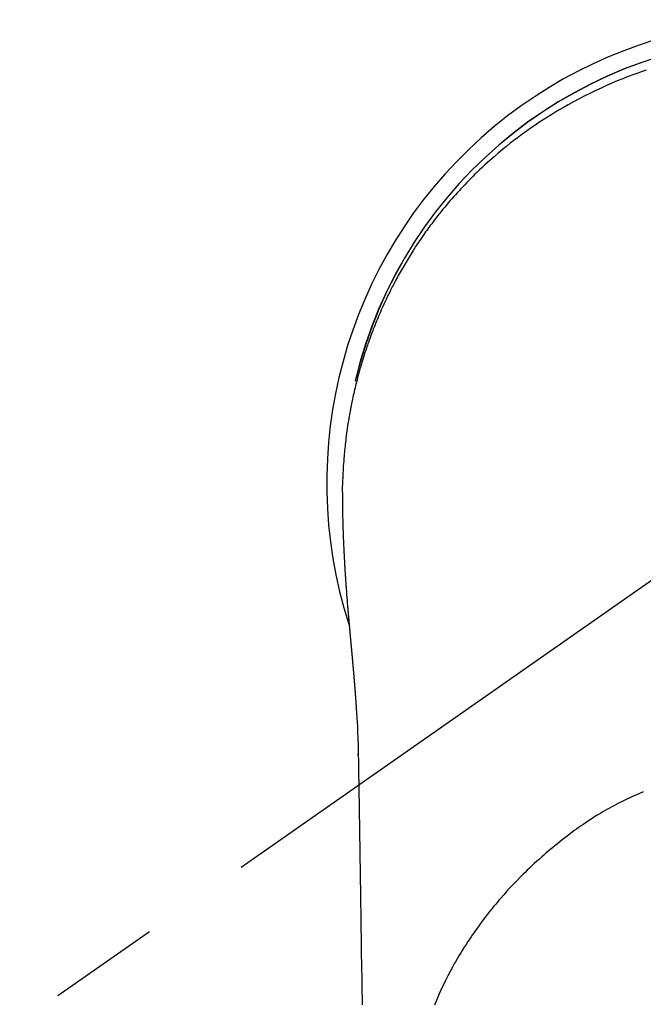
# Model space of a CAD drawing. Extents: x 28111 to 54233, y 210 to 8610.
# Drawn here: x 31131 to 31166, y 6911 to 6966 of the extents above; entities that cross this region are included whole.
import ezdxf

# ---------------------------------------------------------------- set-up
doc = ezdxf.new("R2010")
doc.units = 0
doc.header["$LTSCALE"] = 50
doc.header["$MEASUREMENT"] = 0
doc.linetypes.add('CENTER2', pattern=[1.125, 0.75, -0.125, 0.125, -0.125])
doc.layers.add('150-機器', color=8, linetype='CONTINUOUS')

msp = doc.modelspace()

# ---------------------------------------------------------------- linework, layer by layer
at = {"layer": '150-機器', "color": 13, "linetype": 'CENTER2'}
msp.add_line((31174.126, 6940.134), (30930.108, 6769.271), dxfattribs=at)
at = {"layer": '150-機器', "color": 13, "linetype": 'Continuous'}
for points in [[(31166.054, 6963.241), (31165.824, 6963.163), (31165.594, 6963.082), (31165.365, 6962.999), (31165.055, 6962.883), (31164.747, 6962.763), (31164.441, 6962.639), (31164.136, 6962.511), (31163.833, 6962.379), (31163.532, 6962.243), (31163.233, 6962.103), (31162.936, 6961.959), (31162.621, 6961.802), (31162.308, 6961.641), (31161.998, 6961.475), (31161.69, 6961.305), (31161.461, 6961.174), (31161.233, 6961.042), (31161.007, 6960.907), (31160.782, 6960.769), (31160.541, 6960.618), (31160.3, 6960.464), (31160.062, 6960.308), (31159.825, 6960.149), (31159.626, 6960.012), (31159.428, 6959.873), (31159.232, 6959.733), (31159.037, 6959.59), (31158.842, 6959.445), (31158.648, 6959.298), (31158.456, 6959.149), (31158.265, 6958.998), (31158.024, 6958.802), (31157.786, 6958.603), (31157.551, 6958.401), (31157.318, 6958.196), (31157.17, 6958.063), (31157.023, 6957.93), (31156.878, 6957.795), (31156.733, 6957.659), (31156.606, 6957.537), (31156.48, 6957.414), (31156.355, 6957.29), (31156.23, 6957.165), (31156.123, 6957.056), (31156.016, 6956.946), (31155.909, 6956.835), (31155.804, 6956.723), (31155.699, 6956.611), (31155.596, 6956.499), (31155.493, 6956.385), (31155.39, 6956.272), (31155.289, 6956.157), (31155.188, 6956.042), (31155.087, 6955.927), (31154.988, 6955.81), (31154.889, 6955.694), (31154.792, 6955.576), (31154.695, 6955.458), (31154.599, 6955.34), (31154.503, 6955.221), (31154.409, 6955.101), (31154.315, 6954.981), (31154.222, 6954.86), (31154.143, 6954.756), (31154.064, 6954.652), (31153.986, 6954.547), (31153.909, 6954.442), (31153.848, 6954.358), (31153.787, 6954.274), (31153.727, 6954.19), (31153.667, 6954.105), (31153.552, 6953.941), (31153.439, 6953.775), (31153.327, 6953.609), (31153.215, 6953.442), (31153.168, 6953.369), (31153.12, 6953.296), (31153.073, 6953.224), (31153.026, 6953.15), (31152.968, 6953.059), (31152.91, 6952.967), (31152.853, 6952.875), (31152.796, 6952.782), (31152.74, 6952.69), (31152.684, 6952.597), (31152.628, 6952.504), (31152.573, 6952.41), (31152.518, 6952.317), (31152.464, 6952.223), (31152.41, 6952.129), (31152.356, 6952.035), (31152.303, 6951.94), (31152.25, 6951.846), (31152.197, 6951.751), (31152.145, 6951.655), (31152.094, 6951.56), (31152.043, 6951.465), (31151.992, 6951.369), (31151.942, 6951.273), (31151.902, 6951.196), (31151.863, 6951.119), (31151.823, 6951.042), (31151.784, 6950.964), (31151.716, 6950.828), (31151.649, 6950.692), (31151.583, 6950.556), (31151.518, 6950.419), (31151.463, 6950.301), (31151.408, 6950.183), (31151.354, 6950.065), (31151.301, 6949.946), (31151.248, 6949.827), (31151.196, 6949.708), (31151.144, 6949.589), (31151.093, 6949.469), (31151.051, 6949.369), (31151.01, 6949.269), (31150.969, 6949.168), (31150.928, 6949.068), (31150.896, 6948.987), (31150.864, 6948.907), (31150.832, 6948.826), (31150.8, 6948.745), (31150.777, 6948.684), (31150.753, 6948.624), (31150.73, 6948.563), (31150.707, 6948.502), (31150.662, 6948.38), (31150.617, 6948.257), (31150.573, 6948.135), (31150.53, 6948.012), (31150.501, 6947.93), (31150.472, 6947.848), (31150.444, 6947.766), (31150.416, 6947.684), (31150.375, 6947.56), (31150.334, 6947.437), (31150.295, 6947.313), (31150.255, 6947.188), (31150.217, 6947.064), (31150.178, 6946.939), (31150.141, 6946.815), (31150.104, 6946.69), (31150.079, 6946.606), (31150.055, 6946.522), (31150.031, 6946.438), (31150.008, 6946.354), (31149.962, 6946.187), (31149.917, 6946.019), (31149.874, 6945.85), (31149.831, 6945.681), (31149.806, 6945.575), (31149.78, 6945.47), (31149.755, 6945.364), (31149.73, 6945.257), (31149.706, 6945.151), (31149.682, 6945.045), (31149.659, 6944.938), (31149.636, 6944.832), (31149.618, 6944.746), (31149.601, 6944.661), (31149.583, 6944.575), (31149.566, 6944.489), (31149.558, 6944.447), (31149.549, 6944.404), (31149.541, 6944.362), (31149.532, 6944.319), (31149.524, 6944.276), (31149.516, 6944.233), (31149.508, 6944.19), (31149.5, 6944.147), (31149.485, 6944.061), (31149.469, 6943.975), (31149.454, 6943.889), (31149.44, 6943.803), (31149.425, 6943.717), (31149.411, 6943.631), (31149.396, 6943.545), (31149.383, 6943.458), (31149.363, 6943.328), (31149.343, 6943.199), (31149.325, 6943.069), (31149.307, 6942.939), (31149.29, 6942.808), (31149.273, 6942.678), (31149.257, 6942.547), (31149.242, 6942.417), (31149.23, 6942.308), (31149.218, 6942.199), (31149.206, 6942.09), (31149.195, 6941.981), (31149.185, 6941.871), (31149.175, 6941.762), (31149.165, 6941.653), (31149.156, 6941.543), (31149.144, 6941.39), (31149.133, 6941.237), (31149.123, 6941.083), (31149.113, 6940.93), (31149.11, 6940.864), (31149.106, 6940.798), (31149.103, 6940.732), (31149.099, 6940.667), (31149.096, 6940.579), (31149.093, 6940.491), (31149.089, 6940.403), (31149.085, 6940.315), (31149.081, 6940.226), (31149.076, 6940.138), (31149.071, 6940.049), (31149.068, 6939.96), (31149.068, 6939.892), (31149.067, 6939.823), (31149.068, 6939.754), (31149.068, 6939.685), (31149.069, 6939.577), (31149.07, 6939.47), (31149.07, 6939.362), (31149.07, 6939.254), (31149.071, 6939.176), (31149.072, 6939.098), (31149.073, 6939.02), (31149.073, 6938.942), (31149.074, 6938.888), (31149.075, 6938.834), (31149.076, 6938.781), (31149.076, 6938.727), (31149.078, 6938.643), (31149.079, 6938.559), (31149.081, 6938.475), (31149.082, 6938.391), (31149.084, 6938.324), (31149.085, 6938.258), (31149.086, 6938.192), (31149.087, 6938.125), (31149.089, 6938.047), (31149.092, 6937.969), (31149.094, 6937.891), (31149.096, 6937.813), (31149.098, 6937.743), (31149.1, 6937.674), (31149.102, 6937.604), (31149.104, 6937.534), (31149.107, 6937.453), (31149.11, 6937.372), (31149.113, 6937.292), (31149.116, 6937.211), (31149.119, 6937.145), (31149.121, 6937.08), (31149.124, 6937.015), (31149.126, 6936.949), (31149.129, 6936.884), (31149.132, 6936.818), (31149.134, 6936.753), (31149.137, 6936.687), (31149.141, 6936.615), (31149.144, 6936.543), (31149.148, 6936.471), (31149.151, 6936.399), (31149.154, 6936.344), (31149.157, 6936.29), (31149.16, 6936.235), (31149.162, 6936.18), (31149.167, 6936.088), (31149.171, 6935.996), (31149.176, 6935.904), (31149.181, 6935.811), (31149.184, 6935.756), (31149.188, 6935.7), (31149.191, 6935.645), (31149.194, 6935.589), (31149.198, 6935.517), (31149.203, 6935.444), (31149.207, 6935.371), (31149.211, 6935.299), (31149.216, 6935.212), (31149.222, 6935.125), (31149.227, 6935.038), (31149.233, 6934.951), (31149.24, 6934.852), (31149.246, 6934.753), (31149.253, 6934.654), (31149.26, 6934.555), (31149.264, 6934.5), (31149.268, 6934.445), (31149.272, 6934.389), (31149.276, 6934.334), (31149.281, 6934.26), (31149.286, 6934.186), (31149.292, 6934.112), (31149.297, 6934.038), (31149.303, 6933.953), (31149.31, 6933.869), (31149.316, 6933.784), (31149.323, 6933.699), (31149.331, 6933.598), (31149.339, 6933.496), (31149.347, 6933.395), (31149.356, 6933.293)], [(31149.356, 6933.293), (31149.356, 6933.286), (31149.357, 6933.279), (31149.358, 6933.272), (31149.358, 6933.265), (31149.359, 6933.258), (31149.359, 6933.251), (31149.36, 6933.244), (31149.36, 6933.237), (31149.361, 6933.23), (31149.362, 6933.223), (31149.362, 6933.216), (31149.363, 6933.209), (31149.363, 6933.202), (31149.364, 6933.196), (31149.364, 6933.189), (31149.365, 6933.182), (31149.366, 6933.175), (31149.366, 6933.168), (31149.367, 6933.162), (31149.367, 6933.155), (31149.368, 6933.148), (31149.369, 6933.14), (31149.369, 6933.133), (31149.37, 6933.126), (31149.37, 6933.119), (31149.371, 6933.112), (31149.371, 6933.105), (31149.372, 6933.098), (31149.373, 6933.091), (31149.373, 6933.084), (31149.374, 6933.077), (31149.374, 6933.07), (31149.375, 6933.063), (31149.376, 6933.056), (31149.376, 6933.049), (31149.377, 6933.042), (31149.377, 6933.035), (31149.378, 6933.028), (31149.379, 6933.021), (31149.379, 6933.013), (31149.38, 6933.006), (31149.38, 6932.999), (31149.381, 6932.992), (31149.382, 6932.985), (31149.382, 6932.978), (31149.383, 6932.971), (31149.384, 6932.964), (31149.384, 6932.957), (31149.385, 6932.949), (31149.385, 6932.942), (31149.386, 6932.935), (31149.387, 6932.928), (31149.387, 6932.921), (31149.388, 6932.914), (31149.388, 6932.907), (31149.389, 6932.9), (31149.39, 6932.892), (31149.39, 6932.885), (31149.391, 6932.878), (31149.392, 6932.871), (31149.392, 6932.864), (31149.393, 6932.857), (31149.393, 6932.849), (31149.394, 6932.842), (31149.395, 6932.835), (31149.395, 6932.828), (31149.396, 6932.821), (31149.397, 6932.813), (31149.397, 6932.806), (31149.398, 6932.799), (31149.398, 6932.792), (31149.399, 6932.785), (31149.4, 6932.778), (31149.4, 6932.771), (31149.401, 6932.764), (31149.402, 6932.757), (31149.402, 6932.75), (31149.403, 6932.742), (31149.403, 6932.735), (31149.404, 6932.728), (31149.405, 6932.721), (31149.405, 6932.713), (31149.406, 6932.706), (31149.407, 6932.699), (31149.407, 6932.692), (31149.408, 6932.684), (31149.409, 6932.677), (31149.409, 6932.67), (31149.41, 6932.663), (31149.41, 6932.655), (31149.411, 6932.648), (31149.412, 6932.641), (31149.412, 6932.634), (31149.413, 6932.626), (31149.414, 6932.619), (31149.414, 6932.612), (31149.415, 6932.604), (31149.416, 6932.597), (31149.416, 6932.59), (31149.417, 6932.582), (31149.418, 6932.575), (31149.418, 6932.568), (31149.419, 6932.56), (31149.42, 6932.553), (31149.42, 6932.546), (31149.421, 6932.539), (31149.421, 6932.531), (31149.422, 6932.524), (31149.423, 6932.517), (31149.423, 6932.509), (31149.424, 6932.502), (31149.425, 6932.494), (31149.425, 6932.487), (31149.426, 6932.48), (31149.427, 6932.472), (31149.427, 6932.465), (31149.428, 6932.458), (31149.429, 6932.45), (31149.429, 6932.443), (31149.43, 6932.436), (31149.431, 6932.428), (31149.431, 6932.421), (31149.432, 6932.413), (31149.433, 6932.407), (31149.433, 6932.4), (31149.434, 6932.392), (31149.435, 6932.385), (31149.435, 6932.377), (31149.436, 6932.37), (31149.437, 6932.363), (31149.437, 6932.355), (31149.438, 6932.348), (31149.439, 6932.34), (31149.439, 6932.333), (31149.44, 6932.325), (31149.441, 6932.318), (31149.441, 6932.31), (31149.442, 6932.303), (31149.443, 6932.296), (31149.443, 6932.288), (31149.444, 6932.281), (31149.444, 6932.273), (31149.444, 6932.266), (31149.445, 6932.258), (31149.446, 6932.251), (31149.446, 6932.243), (31149.447, 6932.236), (31149.448, 6932.228), (31149.448, 6932.221), (31149.449, 6932.213), (31149.45, 6932.206), (31149.451, 6932.198), (31149.451, 6932.191), (31149.452, 6932.183), (31149.453, 6932.176), (31149.453, 6932.168), (31149.454, 6932.161), (31149.455, 6932.153), (31149.455, 6932.146), (31149.456, 6932.138), (31149.457, 6932.131), (31149.457, 6932.123), (31149.458, 6932.116), (31149.459, 6932.108), (31149.459, 6932.101), (31149.46, 6932.093), (31149.461, 6932.086), (31149.461, 6932.078), (31149.462, 6932.07), (31149.463, 6932.063), (31149.464, 6932.055), (31149.464, 6932.048), (31149.465, 6932.04), (31149.466, 6932.033), (31149.466, 6932.026), (31149.467, 6932.018), (31149.468, 6932.011), (31149.468, 6932.003), (31149.469, 6931.996), (31149.47, 6931.988), (31149.47, 6931.98), (31149.471, 6931.973), (31149.472, 6931.965), (31149.473, 6931.958), (31149.473, 6931.95), (31149.474, 6931.942), (31149.475, 6931.935), (31149.475, 6931.927), (31149.476, 6931.919), (31149.477, 6931.912), (31149.477, 6931.904), (31149.478, 6931.897), (31149.479, 6931.889), (31149.48, 6931.881), (31149.48, 6931.874), (31149.481, 6931.866), (31149.482, 6931.858), (31149.482, 6931.851), (31149.483, 6931.843), (31149.484, 6931.835), (31149.485, 6931.828), (31149.485, 6931.82), (31149.486, 6931.812), (31149.487, 6931.805), (31149.487, 6931.797), (31149.488, 6931.789), (31149.489, 6931.782), (31149.489, 6931.774), (31149.49, 6931.766), (31149.491, 6931.758), (31149.492, 6931.751), (31149.492, 6931.743), (31149.493, 6931.735), (31149.494, 6931.728), (31149.494, 6931.72), (31149.495, 6931.712), (31149.496, 6931.704), (31149.497, 6931.697), (31149.497, 6931.689), (31149.498, 6931.681), (31149.499, 6931.673), (31149.499, 6931.666), (31149.5, 6931.658), (31149.501, 6931.651), (31149.502, 6931.643), (31149.502, 6931.636), (31149.503, 6931.628), (31149.504, 6931.62), (31149.504, 6931.612), (31149.505, 6931.605), (31149.506, 6931.597), (31149.507, 6931.589), (31149.507, 6931.581), (31149.508, 6931.573), (31149.509, 6931.566), (31149.509, 6931.558), (31149.51, 6931.55), (31149.511, 6931.542), (31149.512, 6931.534), (31149.512, 6931.527), (31149.513, 6931.519), (31149.514, 6931.511), (31149.515, 6931.503), (31149.515, 6931.495), (31149.516, 6931.487), (31149.517, 6931.48), (31149.517, 6931.472), (31149.518, 6931.464), (31149.519, 6931.456), (31149.52, 6931.448), (31149.52, 6931.44), (31149.521, 6931.433), (31149.522, 6931.425), (31149.522, 6931.417), (31149.523, 6931.409), (31149.524, 6931.401), (31149.525, 6931.393), (31149.525, 6931.385), (31149.526, 6931.377), (31149.527, 6931.37), (31149.528, 6931.362), (31149.528, 6931.354), (31149.529, 6931.346), (31149.53, 6931.338), (31149.53, 6931.33), (31149.531, 6931.322), (31149.532, 6931.314), (31149.533, 6931.306), (31149.533, 6931.298), (31149.534, 6931.29), (31149.535, 6931.283), (31149.536, 6931.276), (31149.536, 6931.268), (31149.537, 6931.26), (31149.538, 6931.252), (31149.539, 6931.244), (31149.539, 6931.236), (31149.54, 6931.228), (31149.541, 6931.22), (31149.541, 6931.212), (31149.542, 6931.204), (31149.543, 6931.196), (31149.544, 6931.188), (31149.544, 6931.18), (31149.545, 6931.172), (31149.546, 6931.164), (31149.547, 6931.156), (31149.547, 6931.148), (31149.548, 6931.14), (31149.549, 6931.132), (31149.55, 6931.124), (31149.55, 6931.116), (31149.551, 6931.108), (31149.552, 6931.1), (31149.552, 6931.092), (31149.553, 6931.084), (31149.554, 6931.076), (31149.555, 6931.068), (31149.555, 6931.06), (31149.556, 6931.052), (31149.557, 6931.044), (31149.558, 6931.036), (31149.558, 6931.028), (31149.559, 6931.02), (31149.56, 6931.012), (31149.561, 6931.004), (31149.561, 6930.996), (31149.562, 6930.988), (31149.563, 6930.98), (31149.564, 6930.972), (31149.564, 6930.964), (31149.565, 6930.956), (31149.566, 6930.948), (31149.567, 6930.939), (31149.567, 6930.931), (31149.568, 6930.923), (31149.569, 6930.915), (31149.569, 6930.907), (31149.57, 6930.9), (31149.571, 6930.892), (31149.572, 6930.884), (31149.572, 6930.876), (31149.573, 6930.868), (31149.574, 6930.859), (31149.575, 6930.851), (31149.575, 6930.843), (31149.576, 6930.835), (31149.577, 6930.827), (31149.578, 6930.819), (31149.578, 6930.811), (31149.579, 6930.803), (31149.58, 6930.794), (31149.581, 6930.786), (31149.581, 6930.778), (31149.582, 6930.77), (31149.583, 6930.762), (31149.584, 6930.754), (31149.584, 6930.746), (31149.585, 6930.737), (31149.586, 6930.729), (31149.587, 6930.721), (31149.587, 6930.713), (31149.588, 6930.705), (31149.589, 6930.696), (31149.59, 6930.688), (31149.59, 6930.68), (31149.591, 6930.672), (31149.592, 6930.664), (31149.593, 6930.655), (31149.593, 6930.647), (31149.594, 6930.639), (31149.595, 6930.631), (31149.596, 6930.623), (31149.596, 6930.614), (31149.597, 6930.606), (31149.598, 6930.598), (31149.598, 6930.59), (31149.599, 6930.582), (31149.6, 6930.573), (31149.601, 6930.565), (31149.601, 6930.557), (31149.602, 6930.549), (31149.603, 6930.54), (31149.604, 6930.532), (31149.604, 6930.524), (31149.605, 6930.517), (31149.606, 6930.508), (31149.607, 6930.5), (31149.607, 6930.492), (31149.608, 6930.483), (31149.609, 6930.475), (31149.61, 6930.467), (31149.61, 6930.459), (31149.611, 6930.45), (31149.612, 6930.442), (31149.613, 6930.434), (31149.613, 6930.425), (31149.614, 6930.417), (31149.615, 6930.409), (31149.616, 6930.401), (31149.616, 6930.392), (31149.617, 6930.384), (31149.618, 6930.376), (31149.619, 6930.367), (31149.619, 6930.359), (31149.62, 6930.351), (31149.621, 6930.342), (31149.622, 6930.334), (31149.622, 6930.326), (31149.623, 6930.317), (31149.624, 6930.309), (31149.625, 6930.301), (31149.625, 6930.292), (31149.626, 6930.284), (31149.627, 6930.275), (31149.628, 6930.267), (31149.628, 6930.259), (31149.629, 6930.25), (31149.63, 6930.242), (31149.631, 6930.234), (31149.631, 6930.225), (31149.632, 6930.217), (31149.633, 6930.208), (31149.634, 6930.2), (31149.634, 6930.192), (31149.635, 6930.183), (31149.636, 6930.175), (31149.637, 6930.166), (31149.637, 6930.158), (31149.638, 6930.15), (31149.639, 6930.142), (31149.64, 6930.134), (31149.64, 6930.125), (31149.641, 6930.117), (31149.642, 6930.108), (31149.643, 6930.1), (31149.643, 6930.092), (31149.644, 6930.083), (31149.645, 6930.075), (31149.646, 6930.066), (31149.646, 6930.058), (31149.647, 6930.049), (31149.648, 6930.041), (31149.649, 6930.032), (31149.649, 6930.024), (31149.65, 6930.015), (31149.651, 6930.007), (31149.652, 6929.999), (31149.652, 6929.99), (31149.653, 6929.982), (31149.654, 6929.973), (31149.655, 6929.965), (31149.655, 6929.956), (31149.656, 6929.948), (31149.657, 6929.939), (31149.658, 6929.931), (31149.658, 6929.922), (31149.659, 6929.914), (31149.66, 6929.905), (31149.66, 6929.897), (31149.661, 6929.888), (31149.662, 6929.879), (31149.663, 6929.871), (31149.663, 6929.862), (31149.664, 6929.854), (31149.665, 6929.845), (31149.666, 6929.837), (31149.666, 6929.828), (31149.667, 6929.82), (31149.668, 6929.811), (31149.669, 6929.803), (31149.669, 6929.794), (31149.67, 6929.785), (31149.671, 6929.777), (31149.672, 6929.769), (31149.672, 6929.761), (31149.673, 6929.752), (31149.674, 6929.744), (31149.675, 6929.735), (31149.675, 6929.726), (31149.676, 6929.718), (31149.677, 6929.709), (31149.678, 6929.701), (31149.678, 6929.692), (31149.679, 6929.683), (31149.68, 6929.675), (31149.681, 6929.666), (31149.681, 6929.658), (31149.682, 6929.649), (31149.683, 6929.64), (31149.684, 6929.632), (31149.684, 6929.623), (31149.685, 6929.614), (31149.686, 6929.606), (31149.686, 6929.597), (31149.687, 6929.588), (31149.688, 6929.58), (31149.689, 6929.571), (31149.689, 6929.563), (31149.69, 6929.554), (31149.691, 6929.545), (31149.692, 6929.537), (31149.692, 6929.528), (31149.693, 6929.519), (31149.694, 6929.511), (31149.695, 6929.502), (31149.695, 6929.493), (31149.696, 6929.484), (31149.697, 6929.476), (31149.698, 6929.467), (31149.698, 6929.458), (31149.699, 6929.45), (31149.7, 6929.441), (31149.7, 6929.432), (31149.701, 6929.424), (31149.702, 6929.415), (31149.703, 6929.406), (31149.703, 6929.397), (31149.704, 6929.39), (31149.705, 6929.381), (31149.706, 6929.372), (31149.706, 6929.364), (31149.707, 6929.355), (31149.708, 6929.346), (31149.709, 6929.337), (31149.709, 6929.329), (31149.71, 6929.32), (31149.711, 6929.311), (31149.712, 6929.302), (31149.712, 6929.294), (31149.713, 6929.285), (31149.714, 6929.276), (31149.714, 6929.267), (31149.715, 6929.258), (31149.716, 6929.25), (31149.717, 6929.241), (31149.717, 6929.232), (31149.718, 6929.223), (31149.719, 6929.215), (31149.72, 6929.206), (31149.72, 6929.197), (31149.721, 6929.188), (31149.722, 6929.179), (31149.722, 6929.17), (31149.723, 6929.162), (31149.724, 6929.153), (31149.725, 6929.144), (31149.725, 6929.135), (31149.726, 6929.126), (31149.727, 6929.118), (31149.728, 6929.109), (31149.728, 6929.1), (31149.729, 6929.091), (31149.73, 6929.082), (31149.73, 6929.073), (31149.731, 6929.065), (31149.732, 6929.056), (31149.733, 6929.047), (31149.733, 6929.038), (31149.734, 6929.029), (31149.735, 6929.02), (31149.735, 6929.012), (31149.736, 6929.003), (31149.737, 6928.995), (31149.738, 6928.986), (31149.738, 6928.977), (31149.739, 6928.968), (31149.74, 6928.959), (31149.741, 6928.95), (31149.741, 6928.941), (31149.742, 6928.932), (31149.743, 6928.923), (31149.743, 6928.915), (31149.744, 6928.906), (31149.745, 6928.897), (31149.746, 6928.888), (31149.746, 6928.879), (31149.747, 6928.87), (31149.748, 6928.861), (31149.748, 6928.852), (31149.749, 6928.843), (31149.75, 6928.834), (31149.751, 6928.825), (31149.751, 6928.816), (31149.752, 6928.807), (31149.753, 6928.798), (31149.753, 6928.789), (31149.754, 6928.78), (31149.755, 6928.771), (31149.756, 6928.763), (31149.756, 6928.754), (31149.757, 6928.745), (31149.758, 6928.736), (31149.758, 6928.727), (31149.759, 6928.718), (31149.76, 6928.709), (31149.761, 6928.7), (31149.761, 6928.691), (31149.762, 6928.682), (31149.763, 6928.673), (31149.763, 6928.664), (31149.764, 6928.655), (31149.765, 6928.646), (31149.765, 6928.638), (31149.766, 6928.629), (31149.767, 6928.62), (31149.768, 6928.611), (31149.768, 6928.602), (31149.769, 6928.592), (31149.77, 6928.583), (31149.77, 6928.574), (31149.771, 6928.565), (31149.772, 6928.556), (31149.772, 6928.547), (31149.773, 6928.538), (31149.774, 6928.529), (31149.775, 6928.52), (31149.775, 6928.511), (31149.776, 6928.502), (31149.777, 6928.493), (31149.777, 6928.484), (31149.778, 6928.475), (31149.779, 6928.466), (31149.779, 6928.457), (31149.78, 6928.448), (31149.781, 6928.438), (31149.782, 6928.429), (31149.782, 6928.42), (31149.783, 6928.411), (31149.784, 6928.402), (31149.784, 6928.393), (31149.785, 6928.384), (31149.786, 6928.375), (31149.786, 6928.366), (31149.787, 6928.357), (31149.788, 6928.347), (31149.788, 6928.338), (31149.789, 6928.329), (31149.79, 6928.32), (31149.791, 6928.311), (31149.791, 6928.302), (31149.792, 6928.293), (31149.793, 6928.283), (31149.793, 6928.274), (31149.794, 6928.265), (31149.795, 6928.257), (31149.795, 6928.248), (31149.796, 6928.239), (31149.797, 6928.23), (31149.797, 6928.22), (31149.798, 6928.211), (31149.799, 6928.202), (31149.799, 6928.193), (31149.8, 6928.184), (31149.801, 6928.174), (31149.801, 6928.165), (31149.802, 6928.156), (31149.803, 6928.147), (31149.804, 6928.138), (31149.804, 6928.128), (31149.805, 6928.119), (31149.806, 6928.11), (31149.806, 6928.101), (31149.807, 6928.092), (31149.808, 6928.082), (31149.808, 6928.073), (31149.809, 6928.064), (31149.81, 6928.055), (31149.81, 6928.045), (31149.811, 6928.036), (31149.812, 6928.027), (31149.812, 6928.018), (31149.813, 6928.008), (31149.814, 6927.999), (31149.814, 6927.99), (31149.815, 6927.981), (31149.816, 6927.971), (31149.816, 6927.962), (31149.817, 6927.953), (31149.818, 6927.943), (31149.818, 6927.934), (31149.819, 6927.925), (31149.82, 6927.916), (31149.82, 6927.906), (31149.821, 6927.897), (31149.821, 6927.888), (31149.821, 6927.879), (31149.822, 6927.87), (31149.822, 6927.861), (31149.823, 6927.851), (31149.824, 6927.842), (31149.824, 6927.833), (31149.825, 6927.823), (31149.826, 6927.814), (31149.826, 6927.805), (31149.827, 6927.795), (31149.828, 6927.786), (31149.828, 6927.777), (31149.829, 6927.767), (31149.83, 6927.758), (31149.83, 6927.749), (31149.831, 6927.739), (31149.832, 6927.73), (31149.832, 6927.721), (31149.833, 6927.711), (31149.834, 6927.702), (31149.834, 6927.693), (31149.835, 6927.683), (31149.836, 6927.674), (31149.836, 6927.664), (31149.837, 6927.655), (31149.837, 6927.646), (31149.838, 6927.636), (31149.839, 6927.627), (31149.839, 6927.618), (31149.84, 6927.608), (31149.841, 6927.599), (31149.841, 6927.59), (31149.842, 6927.58), (31149.843, 6927.571), (31149.843, 6927.561), (31149.844, 6927.552), (31149.845, 6927.543)], [(31149.845, 6927.543), (31149.862, 6927.283), (31149.878, 6927.023), (31149.893, 6926.763), (31149.907, 6926.503), (31149.916, 6926.318), (31149.925, 6926.132), (31149.932, 6925.947), (31149.939, 6925.761), (31149.945, 6925.568), (31149.951, 6925.375), (31149.956, 6925.181), (31149.959, 6924.988), (31149.96, 6924.901), (31149.962, 6924.813), (31149.963, 6924.726), (31149.964, 6924.638), (31149.966, 6924.518), (31149.968, 6924.399), (31149.97, 6924.279), (31149.972, 6924.159), (31149.974, 6924.026), (31149.977, 6923.893), (31149.979, 6923.76), (31149.981, 6923.627), (31149.983, 6923.507), (31149.985, 6923.388), (31149.987, 6923.269), (31149.989, 6923.149), (31149.991, 6923.012), (31149.994, 6922.876), (31149.996, 6922.739), (31149.998, 6922.603), (31150.002, 6922.369), (31150.006, 6922.135), (31150.009, 6921.901), (31150.013, 6921.667), (31150.017, 6921.434), (31150.02, 6921.2), (31150.024, 6920.967), (31150.028, 6920.733), (31150.032, 6920.476), (31150.036, 6920.219), (31150.04, 6919.962), (31150.044, 6919.704), (31150.048, 6919.459), (31150.051, 6919.213), (31150.055, 6918.967), (31150.059, 6918.722), (31150.066, 6918.292), (31150.073, 6917.862), (31150.079, 6917.431), (31150.086, 6917.001), (31150.092, 6916.587), (31150.097, 6916.173), (31150.102, 6915.759), (31150.108, 6915.345), (31150.118, 6914.604), (31150.129, 6913.864), (31150.14, 6913.124), (31150.152, 6912.384), (31150.157, 6912.023), (31150.163, 6911.662), (31150.169, 6911.301), (31150.175, 6910.939)], [(31149.96, 6924.911), (31149.96, 6924.912), (31149.96, 6924.913), (31149.96, 6924.914), (31149.96, 6924.915), (31149.96, 6924.916), (31149.96, 6924.917), (31149.96, 6924.918), (31149.96, 6924.919), (31149.96, 6924.92), (31149.96, 6924.921), (31149.96, 6924.922), (31149.96, 6924.923), (31149.96, 6924.924), (31149.96, 6924.925), (31149.96, 6924.926), (31149.96, 6924.927), (31149.96, 6924.928), (31149.96, 6924.929), (31149.96, 6924.93), (31149.96, 6924.931), (31149.96, 6924.932), (31149.96, 6924.933), (31149.96, 6924.934), (31149.96, 6924.935), (31149.96, 6924.936), (31149.96, 6924.937), (31149.96, 6924.938), (31149.96, 6924.939), (31149.96, 6924.94), (31149.96, 6924.941), (31149.96, 6924.942), (31149.96, 6924.943), (31149.96, 6924.944), (31149.96, 6924.945), (31149.96, 6924.946), (31149.96, 6924.947), (31149.959, 6924.948), (31149.959, 6924.949), (31149.959, 6924.95), (31149.959, 6924.951), (31149.959, 6924.952), (31149.959, 6924.953), (31149.959, 6924.954), (31149.959, 6924.955), (31149.959, 6924.956), (31149.959, 6924.957), (31149.959, 6924.958), (31149.959, 6924.959), (31149.959, 6924.96), (31149.959, 6924.961), (31149.959, 6924.962), (31149.959, 6924.963), (31149.959, 6924.964), (31149.959, 6924.965), (31149.959, 6924.966), (31149.959, 6924.967), (31149.959, 6924.968), (31149.959, 6924.969), (31149.959, 6924.97), (31149.959, 6924.971), (31149.959, 6924.972), (31149.959, 6924.973), (31149.959, 6924.974), (31149.959, 6924.975), (31149.959, 6924.976), (31149.959, 6924.977), (31149.959, 6924.978), (31149.959, 6924.979), (31149.959, 6924.98), (31149.959, 6924.981), (31149.959, 6924.982), (31149.959, 6924.983), (31149.959, 6924.984), (31149.959, 6924.985), (31149.959, 6924.986), (31149.959, 6924.987), (31149.959, 6924.988)], [(31165.894, 6922.862), (31165.645, 6922.757), (31165.511, 6922.699), (31165.378, 6922.64), (31165.245, 6922.58), (31165.113, 6922.519), (31164.969, 6922.451), (31164.825, 6922.382), (31164.683, 6922.312), (31164.54, 6922.24), (31164.407, 6922.172), (31164.275, 6922.103), (31164.143, 6922.032), (31164.012, 6921.96), (31163.886, 6921.89), (31163.761, 6921.819), (31163.637, 6921.747), (31163.513, 6921.674), (31163.398, 6921.604), (31163.283, 6921.534), (31163.168, 6921.462), (31163.054, 6921.39), (31162.917, 6921.301), (31162.78, 6921.21), (31162.643, 6921.119), (31162.508, 6921.027), (31162.389, 6920.944), (31162.27, 6920.861), (31162.152, 6920.777), (31162.035, 6920.692), (31161.833, 6920.541), (31161.633, 6920.388), (31161.434, 6920.233), (31161.237, 6920.076), (31161.096, 6919.962), (31160.955, 6919.848), (31160.814, 6919.733), (31160.675, 6919.616), (31160.562, 6919.522), (31160.45, 6919.426), (31160.339, 6919.33), (31160.228, 6919.233), (31160.083, 6919.106), (31159.94, 6918.977), (31159.798, 6918.847), (31159.656, 6918.716), (31159.531, 6918.598), (31159.406, 6918.478), (31159.282, 6918.358), (31159.159, 6918.237), (31159.006, 6918.084), (31158.855, 6917.93), (31158.705, 6917.775), (31158.556, 6917.618), (31158.4, 6917.45), (31158.246, 6917.28), (31158.094, 6917.108), (31157.943, 6916.936), (31157.842, 6916.818), (31157.741, 6916.699), (31157.642, 6916.58), (31157.543, 6916.46), (31157.423, 6916.312), (31157.304, 6916.163), (31157.187, 6916.013), (31157.07, 6915.862), (31156.93, 6915.677), (31156.791, 6915.49), (31156.654, 6915.303), (31156.519, 6915.113), (31156.436, 6914.996), (31156.354, 6914.878), (31156.273, 6914.76), (31156.193, 6914.641), (31156.09, 6914.486), (31155.988, 6914.331), (31155.888, 6914.175), (31155.79, 6914.018), (31155.687, 6913.852), (31155.586, 6913.684), (31155.487, 6913.516), (31155.389, 6913.346), (31155.347, 6913.273), (31155.306, 6913.2), (31155.265, 6913.126), (31155.224, 6913.053), (31155.092, 6912.809), (31154.964, 6912.563), (31154.838, 6912.316), (31154.717, 6912.066), (31154.636, 6911.897), (31154.557, 6911.727), (31154.48, 6911.556), (31154.404, 6911.384), (31154.309, 6911.159), (31154.215, 6910.932)], [(31150.062, 6918.874), (31150.062, 6918.876), (31150.062, 6918.877), (31150.062, 6918.879), (31150.062, 6918.88), (31150.062, 6918.882), (31150.062, 6918.884), (31150.062, 6918.885), (31150.062, 6918.887), (31150.062, 6918.889), (31150.062, 6918.89), (31150.062, 6918.892), (31150.062, 6918.894), (31150.062, 6918.895), (31150.062, 6918.897), (31150.062, 6918.899), (31150.062, 6918.9), (31150.062, 6918.902), (31150.062, 6918.904), (31150.062, 6918.905), (31150.062, 6918.907), (31150.062, 6918.909), (31150.062, 6918.91), (31150.062, 6918.912), (31150.062, 6918.914), (31150.062, 6918.915), (31150.062, 6918.917), (31150.062, 6918.918), (31150.062, 6918.92), (31150.062, 6918.922), (31150.061, 6918.923), (31150.061, 6918.925), (31150.061, 6918.927), (31150.061, 6918.928), (31150.061, 6918.93), (31150.061, 6918.932), (31150.061, 6918.933), (31150.061, 6918.935), (31150.061, 6918.937), (31150.061, 6918.938), (31150.061, 6918.94), (31150.061, 6918.942), (31150.061, 6918.943), (31150.061, 6918.945), (31150.061, 6918.947), (31150.061, 6918.948), (31150.061, 6918.95), (31150.061, 6918.951), (31150.061, 6918.953), (31150.061, 6918.955), (31150.061, 6918.956), (31150.061, 6918.958), (31150.061, 6918.96), (31150.061, 6918.961), (31150.061, 6918.963), (31150.061, 6918.965), (31150.061, 6918.966), (31150.061, 6918.968), (31150.061, 6918.97), (31150.061, 6918.971), (31150.061, 6918.973), (31150.061, 6918.975), (31150.061, 6918.976), (31150.061, 6918.978), (31150.061, 6918.98), (31150.061, 6918.981), (31150.061, 6918.983), (31150.061, 6918.985), (31150.061, 6918.986), (31150.061, 6918.988), (31150.061, 6918.989), (31150.061, 6918.991), (31150.061, 6918.993), (31150.061, 6918.994), (31150.061, 6918.996), (31150.061, 6918.998), (31150.061, 6918.999), (31150.061, 6919.001), (31150.061, 6919.003), (31150.061, 6919.004), (31150.06, 6919.006), (31150.06, 6919.008), (31150.06, 6919.009), (31150.06, 6919.011), (31150.06, 6919.013), (31150.06, 6919.014), (31150.06, 6919.016), (31150.06, 6919.018), (31150.06, 6919.019), (31150.06, 6919.021), (31150.06, 6919.022), (31150.06, 6919.024), (31150.06, 6919.026), (31150.06, 6919.027), (31150.06, 6919.029), (31150.06, 6919.031), (31150.06, 6919.032), (31150.06, 6919.034), (31150.06, 6919.036), (31150.06, 6919.037), (31150.06, 6919.039), (31150.06, 6919.041), (31150.06, 6919.042), (31150.06, 6919.044), (31150.06, 6919.046), (31150.06, 6919.047), (31150.06, 6919.049), (31150.06, 6919.051), (31150.06, 6919.052), (31150.06, 6919.054), (31150.06, 6919.055), (31150.06, 6919.057), (31150.06, 6919.059), (31150.06, 6919.06), (31150.06, 6919.062), (31150.06, 6919.064), (31150.06, 6919.065), (31150.06, 6919.067), (31150.06, 6919.069), (31150.06, 6919.07), (31150.06, 6919.072), (31150.06, 6919.074), (31150.06, 6919.075), (31150.06, 6919.077), (31150.06, 6919.079), (31150.06, 6919.08), (31150.06, 6919.082), (31150.06, 6919.084)]]:
    msp.add_lwpolyline(points, dxfattribs=at)
for centre, radius, start, end in [((31174.126, 6940.134), 25.931, 0, 197.7244), ((31174.126, 6940.077), 25.02, 13.3229, 166.6771), ((31174.134, 6940.077), 25.02, 13.3229, 166.6771)]:
    msp.add_arc(centre, radius, start, end, dxfattribs=at)

doc.saveas('drawing.dxf')
